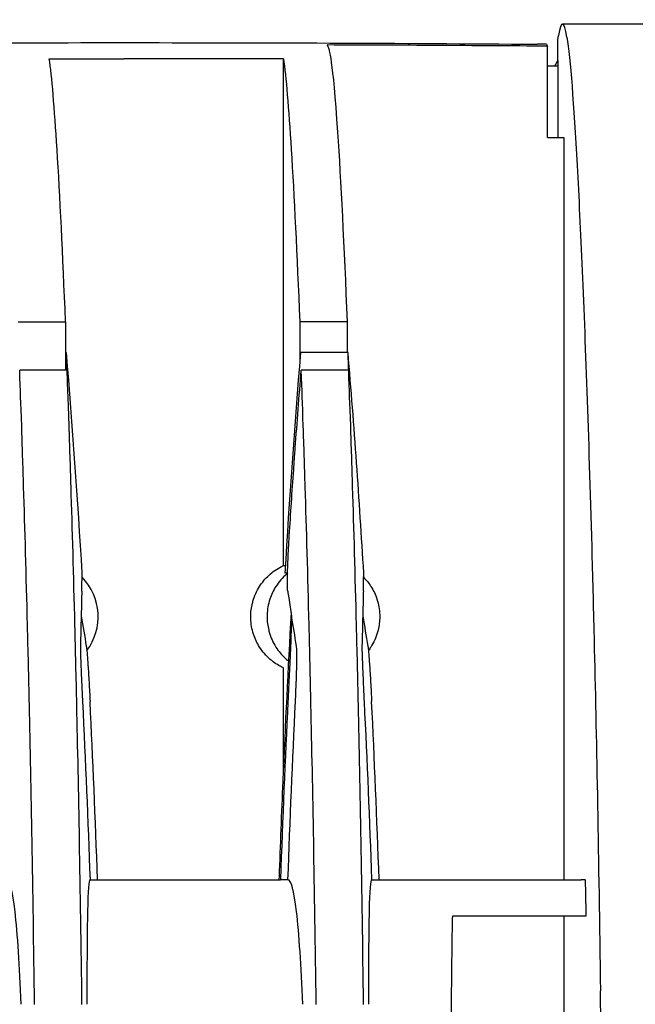
# Model space of a CAD drawing. Units: millimetres. Extents: x -2523 to 7312, y -1716 to 3396.
# Drawn here: x -1023 to -990, y 2180 to 2233 of the extents above; entities that cross this region are included whole.
import ezdxf

# ---------------------------------------------------------------- set-up
doc = ezdxf.new("R2010")
doc.units = ezdxf.units.MM
doc.header["$LTSCALE"] = 100
doc.layers.add('0-50', color=7, linetype='Continuous')

msp = doc.modelspace()

# ---------------------------------------------------------------- linework, layer by layer
at = {"layer": '0-50'}
for p, q in [((-947.223, 2232.558), (-994.215, 2232.558)), ((-994.469, 2231.727), (-994.43, 2231.949)), ((-1006.749, 2231.445), (-1006.713, 2231.367)), ((-995.06, 2231.483), (-995.013, 2231.381)), ((-995.013, 2226.515), (-995.013, 2231.381)), ((-994.469, 2230.623), (-994.469, 2231.727)), ((-1009.084, 2203.736), (-1009.084, 2230.704)), ((-994.469, 2230.322), (-995.013, 2230.312)), ((-994.593, 2230.395), (-994.469, 2230.623)), ((-994.469, 2230.623), (-994.469, 2226.515)), ((-994.469, 2230.322), (-994.469, 2228.655)), ((-995.013, 2226.515), (-994.139, 2226.515)), ((-994.139, 2226.515), (-994.139, 2187.015)), ((-1023.213, 2216.709), (-1020.687, 2216.709)), ((-1020.687, 2216.709), (-1020.687, 2214.133)), ((-1005.688, 2216.709), (-1008.214, 2216.709)), ((-1008.214, 2216.709), (-1008.214, 2214.51)), ((-1005.688, 2216.709), (-1005.688, 2215.076)), ((-1005.641, 2215.076), (-1008.167, 2215.076)), ((-1020.604, 2214.133), (-1023.13, 2214.133)), ((-1005.605, 2214.133), (-1008.131, 2214.133)), ((-1009.084, 2203.736), (-1008.981, 2203.736)), ((-1008.862, 2203.335), (-1009.005, 2203.335)), ((-1009.084, 2192.953), (-1009.084, 2198.294)), ((-1019.382, 2187.015), (-1018.98, 2187.015)), ((-1018.98, 2187.015), (-1009.243, 2187.015)), ((-1008.841, 2187.015), (-1009.243, 2187.015)), ((-1004.383, 2187.015), (-1003.981, 2187.015)), ((-1003.981, 2187.015), (-993.226, 2187.015)), ((-992.999, 2187.015), (-993.226, 2187.015)), ((-1000.066, 2185.105), (-992.953, 2185.105)), ((-994.139, 2185.105), (-994.139, 2159.015))]:
    msp.add_line(p, q, dxfattribs=at)
for centre, major_axis, ratio, start_param, end_param in [((-994.215, 1963.932), (0, 268.626), 0.011914, 6.21096, 6.350528), ((-1021.97, 1854.655), (0, 377.308), 0.011914, 5.974542, 5.982876), ((-1006.971, 1854.655), (0, 377.308), 0.011914, 5.974542, 5.982876), ((-1021.95, 2201.015), (0, 3), 0.999929, 4.067303, 5.486777), ((-1030.021, 2110.435), (-3.257, -132.071), 0.08513, 2.191428, 2.28264), ((-998.295, 2111.147), (-3.19, 131.278), 0.085048, 0.860951, 0.952559), ((-1015.022, 2110.435), (-3.257, -132.071), 0.08513, 2.191428, 2.28264), ((-993, 2131.011), (0, 56.004), 0.003188, 6.021282, 6.283185), ((-992.744, 2130.628), (0, -68.264), 0.011914, 0.738662, 2.402952)]:
    msp.add_ellipse(centre, major_axis=major_axis, ratio=ratio, start_param=start_param, end_param=end_param, dxfattribs=at)
for points, knots in [([(-993.984, 2231.858), (-993.8, 2230.74), (-993.618, 2228.317), (-993.438, 2225.023), (-993.347, 2223.377), (-993.258, 2221.512), (-993.168, 2219.432), (-993.079, 2217.352), (-992.99, 2215.056), (-992.902, 2212.528), (-992.815, 2210.001), (-992.729, 2207.241), (-992.645, 2204.156), (-992.604, 2202.613), (-992.562, 2200.988), (-992.522, 2199.28), (-992.402, 2194.156), (-992.291, 2188.279), (-992.196, 2181.101)], [0, 0, 0, 0, 0.0457769, 0.0457769, 0.0457769, 0.0686653, 0.0686653, 0.0686653, 0.0915537, 0.0915537, 0.0915537, 0.1144422, 0.1144422, 0.1144422, 0.1258864, 0.1258864, 0.1258864, 0.160219, 0.160219, 0.160219, 0.160219]), ([(-1100.245, 2230.428), (-1097.13, 2230.514), (-1093.95, 2230.597), (-1087.45, 2230.756), (-1084.129, 2230.832), (-1079.111, 2230.939), (-1077.434, 2230.973), (-1074.081, 2231.038), (-1072.403, 2231.069), (-1067.354, 2231.159), (-1063.97, 2231.213), (-1057.131, 2231.312), (-1053.676, 2231.355), (-1046.685, 2231.431), (-1043.149, 2231.464), (-1036.002, 2231.516), (-1032.392, 2231.536), (-1025.124, 2231.563), (-1021.467, 2231.569), (-1017.809, 2231.569)], [0, 0, 0, 0, 0.125, 0.125, 0.25, 0.25, 0.3125, 0.3125, 0.375, 0.375, 0.5, 0.5, 0.625, 0.625, 0.75, 0.75, 0.875, 0.875, 1, 1, 1, 1]), ([(-1017.809, 2231.569), (-1014.067, 2231.569), (-1010.327, 2231.562), (-1006.613, 2231.548), (-1002.898, 2231.534), (-999.21, 2231.514), (-995.556, 2231.486)], [0, 0, 0, 0, 0.5, 0.5, 0.5, 1, 1, 1, 1]), ([(-995.013, 2231.381), (-996.969, 2231.396), (-998.925, 2231.408), (-1002.837, 2231.429), (-1004.793, 2231.438), (-1006.749, 2231.445)], [-1.173742, -1.173742, -1.173742, -1.173742, -0.586884, -0.586884, -0.000026, -0.000026, -0.000026, -0.000026]), ([(-1006.713, 2231.367), (-1006.647, 2231.223), (-1006.464, 2230.756), (-1006.028, 2224.271), (-1005.852, 2220.749), (-1005.688, 2216.709)], [-11.041906, -11.041906, -11.041906, -11.041906, -4.304695, -4.304695, 0, 0, 0, 0]), ([(-1021.557, 2230.712), (-1020.893, 2230.712), (-1020.228, 2230.713), (-1018.899, 2230.714), (-1018.235, 2230.714), (-1017.57, 2230.714)], [0.000001, 0.000001, 0.000001, 0.000001, 0.199351, 0.199351, 0.3987009, 0.3987009, 0.3987009, 0.3987009]), ([(-1020.687, 2216.709), (-1020.833, 2220.3), (-1020.987, 2223.464), (-1021.275, 2228.107), (-1021.416, 2229.804), (-1021.557, 2230.712)], [0, 0, 0, 0, 3.823512, 3.823512, 7.344068, 7.344068, 7.344068, 7.344068]), ([(-1009.084, 2230.704), (-1010.498, 2230.707), (-1011.913, 2230.71), (-1014.742, 2230.713), (-1016.156, 2230.714), (-1017.57, 2230.714)], [-0.8486973, -0.8486973, -0.8486973, -0.8486973, -0.4243485, -0.4243485, 0, 0, 0, 0]), ([(-1009.084, 2230.704), (-1008.943, 2229.798), (-1008.802, 2228.102), (-1008.514, 2223.461), (-1008.36, 2220.299), (-1008.214, 2216.709)], [0.000001, 0.000001, 0.000001, 0.000001, 3.557534, 3.557534, 7.421084, 7.421084, 7.421084, 7.421084]), ([(-994.623, 2230.32), (-994.616, 2230.342), (-994.609, 2230.359), (-994.603, 2230.372), (-994.6, 2230.381), (-994.596, 2230.388), (-994.593, 2230.395)], [0.94670126, 0.94670126, 0.94670126, 0.94670126, 0.97952976, 0.97952976, 0.97952976, 1, 1, 1, 1]), ([(-1004.802, 2203.335), (-1004.919, 2205.292), (-1005.046, 2207.254), (-1005.324, 2211.16), (-1005.476, 2213.13), (-1005.641, 2215.076)], [0.000001, 0.000001, 0.000001, 0.000001, 0.588071, 0.588071, 1.175466, 1.175466, 1.175466, 1.175466]), ([(-1022.337, 2180.374), (-1022.378, 2183.531), (-1022.423, 2186.425), (-1022.515, 2191.677), (-1022.564, 2194.098), (-1022.645, 2197.806), (-1022.679, 2199.217), (-1022.779, 2203.239), (-1022.849, 2205.689), (-1022.953, 2209.043), (-1022.988, 2210.121), (-1023.07, 2212.521), (-1023.086, 2212.96), (-1023.13, 2214.133)], [0, 0, 0, 0, 1.405398, 1.405398, 2.808032, 2.808032, 3.743144, 3.743144, 5.613194, 5.613194, 6.553829, 6.553829, 7.800341, 7.800341, 7.800341, 7.800341]), ([(-1019.811, 2180.374), (-1019.852, 2183.531), (-1019.897, 2186.425), (-1019.989, 2191.677), (-1020.038, 2194.098), (-1020.12, 2197.806), (-1020.153, 2199.217), (-1020.253, 2203.239), (-1020.323, 2205.689), (-1020.427, 2209.043), (-1020.462, 2210.121), (-1020.549, 2212.674), (-1020.59, 2213.771), (-1020.604, 2214.133)], [0, 0, 0, 0, 1.405398, 1.405398, 2.808032, 2.808032, 3.743144, 3.743144, 5.613194, 5.613194, 6.553829, 6.553829, 7.939487, 7.939487, 7.939487, 7.939487]), ([(-1008.768, 2205.323), (-1008.694, 2206.501), (-1008.616, 2207.673), (-1008.534, 2208.836), (-1008.52, 2209.03), (-1008.507, 2209.224), (-1008.493, 2209.417), (-1008.486, 2209.514), (-1008.479, 2209.61), (-1008.472, 2209.707), (-1008.469, 2209.755), (-1008.465, 2209.803), (-1008.462, 2209.851), (-1008.459, 2209.888), (-1008.456, 2209.924), (-1008.454, 2209.96), (-1008.453, 2209.972), (-1008.452, 2209.985), (-1008.451, 2209.996), (-1008.352, 2211.358), (-1008.245, 2212.744), (-1008.131, 2214.133)], [0, 0, 0, 0, 0.375, 0.375, 0.375, 0.4375, 0.4375, 0.4375, 0.46875, 0.46875, 0.46875, 0.484375, 0.484375, 0.484375, 0.496094, 0.496094, 0.496094, 0.5, 0.5, 0.5, 1, 1, 1, 1]), ([(-1007.338, 2180.374), (-1007.379, 2183.531), (-1007.424, 2186.425), (-1007.516, 2191.677), (-1007.565, 2194.098), (-1007.646, 2197.806), (-1007.68, 2199.217), (-1007.78, 2203.239), (-1007.85, 2205.689), (-1007.954, 2209.043), (-1007.989, 2210.121), (-1008.071, 2212.521), (-1008.087, 2212.96), (-1008.131, 2214.133)], [0, 0, 0, 0, 1.405398, 1.405398, 2.808032, 2.808032, 3.743144, 3.743144, 5.613194, 5.613194, 6.553829, 6.553829, 7.800333, 7.800333, 7.800333, 7.800333]), ([(-1004.812, 2180.374), (-1004.853, 2183.531), (-1004.898, 2186.425), (-1004.99, 2191.677), (-1005.039, 2194.098), (-1005.121, 2197.806), (-1005.154, 2199.217), (-1005.255, 2203.239), (-1005.324, 2205.689), (-1005.428, 2209.043), (-1005.463, 2210.121), (-1005.545, 2212.521), (-1005.561, 2212.96), (-1005.605, 2214.133)], [0, 0, 0, 0, 1.405398, 1.405398, 2.808032, 2.808032, 3.743144, 3.743144, 5.613194, 5.613194, 6.553829, 6.553829, 7.800334, 7.800334, 7.800334, 7.800334]), ([(-1008.853, 2202.369), (-1008.859, 2202.403), (-1008.863, 2202.455), (-1008.865, 2202.523), (-1008.867, 2202.558), (-1008.868, 2202.597), (-1008.869, 2202.64), (-1008.869, 2202.661), (-1008.869, 2202.684), (-1008.87, 2202.708), (-1008.87, 2202.72), (-1008.87, 2202.732), (-1008.87, 2202.744), (-1008.87, 2202.75), (-1008.87, 2202.757), (-1008.87, 2202.763), (-1008.87, 2202.768), (-1008.87, 2202.772), (-1008.87, 2202.777), (-1008.87, 2202.791), (-1008.87, 2202.795), (-1008.87, 2202.804), (-1008.87, 2202.857), (-1008.87, 2202.915), (-1008.869, 2202.976), (-1008.869, 2203.011), (-1008.868, 2203.047), (-1008.867, 2203.084), (-1008.867, 2203.103), (-1008.867, 2203.122), (-1008.866, 2203.141), (-1008.866, 2203.15), (-1008.866, 2203.16), (-1008.866, 2203.17), (-1008.866, 2203.175), (-1008.866, 2203.18), (-1008.866, 2203.185), (-1008.865, 2203.189), (-1008.865, 2203.196), (-1008.865, 2203.199), (-1008.863, 2203.312), (-1008.86, 2203.431), (-1008.856, 2203.557), (-1008.854, 2203.621), (-1008.851, 2203.686), (-1008.849, 2203.752), (-1008.848, 2203.785), (-1008.846, 2203.819), (-1008.845, 2203.853), (-1008.844, 2203.87), (-1008.844, 2203.887), (-1008.843, 2203.905), (-1008.843, 2203.913), (-1008.842, 2203.922), (-1008.842, 2203.931), (-1008.841, 2203.939), (-1008.841, 2203.95), (-1008.841, 2203.957), (-1008.836, 2204.069), (-1008.831, 2204.184), (-1008.825, 2204.301), (-1008.823, 2204.36), (-1008.82, 2204.419), (-1008.817, 2204.479), (-1008.815, 2204.509), (-1008.814, 2204.539), (-1008.812, 2204.57), (-1008.811, 2204.585), (-1008.81, 2204.6), (-1008.81, 2204.615), (-1008.809, 2204.631), (-1008.808, 2204.648), (-1008.807, 2204.661), (-1008.796, 2204.88), (-1008.783, 2205.101), (-1008.768, 2205.323)], [0, 0, 0, 0, 0.0625, 0.0625, 0.0625, 0.09375, 0.09375, 0.09375, 0.109375, 0.109375, 0.109375, 0.117187, 0.117187, 0.117187, 0.121094, 0.121094, 0.121094, 0.124023, 0.124023, 0.124023, 0.132435, 0.132435, 0.132435, 0.1875, 0.1875, 0.1875, 0.21875, 0.21875, 0.21875, 0.234375, 0.234375, 0.234375, 0.242187, 0.242187, 0.242187, 0.246094, 0.246094, 0.246094, 0.25, 0.25, 0.25, 0.375, 0.375, 0.375, 0.4375, 0.4375, 0.4375, 0.46875, 0.46875, 0.46875, 0.484375, 0.484375, 0.484375, 0.492188, 0.492188, 0.492188, 0.5, 0.5, 0.5, 0.625, 0.625, 0.625, 0.6875, 0.6875, 0.6875, 0.71875, 0.71875, 0.71875, 0.734375, 0.734375, 0.734375, 0.75, 0.75, 0.75, 1, 1, 1, 1]), ([(-1009.084, 2198.294), (-1009.306, 2198.397), (-1009.512, 2198.525), (-1009.702, 2198.678), (-1009.729, 2198.7), (-1009.755, 2198.722), (-1009.783, 2198.745), (-1010.003, 2198.936), (-1010.193, 2199.155), (-1010.35, 2199.401), (-1010.487, 2199.616), (-1010.595, 2199.845), (-1010.674, 2200.087), (-1010.685, 2200.121), (-1010.696, 2200.158), (-1010.705, 2200.191), (-1010.782, 2200.46), (-1010.821, 2200.735), (-1010.821, 2201.015), (-1010.821, 2201.26), (-1010.791, 2201.501), (-1010.732, 2201.738), (-1010.724, 2201.772), (-1010.715, 2201.804), (-1010.705, 2201.839), (-1010.625, 2202.119), (-1010.506, 2202.383), (-1010.35, 2202.629), (-1010.212, 2202.844), (-1010.05, 2203.039), (-1009.864, 2203.212), (-1009.837, 2203.237), (-1009.809, 2203.262), (-1009.783, 2203.285), (-1009.571, 2203.468), (-1009.338, 2203.618), (-1009.084, 2203.736)], [0, 0, 0, 0, 0.109375, 0.109375, 0.109375, 0.125, 0.125, 0.125, 0.25, 0.25, 0.25, 0.359375, 0.359375, 0.359375, 0.375, 0.375, 0.375, 0.5, 0.5, 0.5, 0.609375, 0.609375, 0.609375, 0.625, 0.625, 0.625, 0.75, 0.75, 0.75, 0.859375, 0.859375, 0.859375, 0.875, 0.875, 0.875, 1, 1, 1, 1]), ([(-1008.862, 2203.328), (-1008.879, 2203.314), (-1008.896, 2203.3), (-1008.913, 2203.285), (-1009.134, 2203.094), (-1009.323, 2202.875), (-1009.48, 2202.629), (-1009.617, 2202.414), (-1009.725, 2202.186), (-1009.804, 2201.944), (-1009.815, 2201.909), (-1009.826, 2201.873), (-1009.836, 2201.839), (-1009.913, 2201.57), (-1009.951, 2201.295), (-1009.951, 2201.015), (-1009.951, 2200.77), (-1009.922, 2200.53), (-1009.863, 2200.293), (-1009.854, 2200.259), (-1009.846, 2200.226), (-1009.836, 2200.191), (-1009.756, 2199.911), (-1009.637, 2199.647), (-1009.48, 2199.401), (-1009.343, 2199.186), (-1009.181, 2198.992), (-1008.994, 2198.818), (-1008.968, 2198.794), (-1008.939, 2198.768), (-1008.913, 2198.745), (-1008.88, 2198.717), (-1008.846, 2198.689), (-1008.811, 2198.661)], [0.1151699, 0.1151699, 0.1151699, 0.1151699, 0.125, 0.125, 0.125, 0.25, 0.25, 0.25, 0.359375, 0.359375, 0.359375, 0.375, 0.375, 0.375, 0.5, 0.5, 0.5, 0.609375, 0.609375, 0.609375, 0.625, 0.625, 0.625, 0.75, 0.75, 0.75, 0.859375, 0.859375, 0.859375, 0.875, 0.875, 0.875, 0.8946807, 0.8946807, 0.8946807, 0.8946807]), ([(-1004.807, 2203.113), (-1004.663, 2202.966), (-1004.535, 2202.805), (-1004.423, 2202.629), (-1004.285, 2202.414), (-1004.177, 2202.185), (-1004.099, 2201.943), (-1004.087, 2201.909), (-1004.076, 2201.873), (-1004.067, 2201.839), (-1003.99, 2201.569), (-1003.951, 2201.295), (-1003.952, 2201.015), (-1003.952, 2200.77), (-1003.981, 2200.529), (-1004.04, 2200.292), (-1004.048, 2200.258), (-1004.057, 2200.226), (-1004.067, 2200.191), (-1004.147, 2199.91), (-1004.265, 2199.647), (-1004.423, 2199.401), (-1004.464, 2199.336), (-1004.508, 2199.272), (-1004.554, 2199.211)], [0.1609574, 0.1609574, 0.1609574, 0.1609574, 0.25, 0.25, 0.25, 0.359375, 0.359375, 0.359375, 0.375, 0.375, 0.375, 0.5, 0.5, 0.5, 0.609375, 0.609375, 0.609375, 0.625, 0.625, 0.625, 0.75, 0.75, 0.75, 0.7830868, 0.7830868, 0.7830868, 0.7830868]), ([(-1019.823, 2202.369), (-1019.825, 2202.253), (-1019.828, 2202.136), (-1019.831, 2202.02), (-1019.838, 2201.694), (-1019.846, 2201.369), (-1019.855, 2201.043)], [0, 0, 0, 0, 0.002008672, 0.002008672, 0.002008672, 0.007637935, 0.007637935, 0.007637935, 0.007637935]), ([(-1008.853, 2202.369), (-1008.835, 2202.253), (-1008.816, 2202.136), (-1008.798, 2202.02), (-1008.746, 2201.694), (-1008.694, 2201.369), (-1008.642, 2201.043)], [0, 0, 0, 0, 0.002010314, 0.002010314, 0.002010314, 0.007637928, 0.007637928, 0.007637928, 0.007637928]), ([(-1004.824, 2202.369), (-1004.826, 2202.253), (-1004.829, 2202.136), (-1004.832, 2202.02), (-1004.84, 2201.694), (-1004.848, 2201.369), (-1004.856, 2201.043)], [0, 0, 0, 0, 0.002008672, 0.002008672, 0.002008672, 0.007637935, 0.007637935, 0.007637935, 0.007637935]), ([(-1008.672, 2201.234), (-1008.84, 2198.247), (-1008.986, 2195.248), (-1009.186, 2190.567), (-1009.253, 2188.86), (-1009.317, 2187.11), (-1009.319, 2187.062), (-1009.32, 2187.015)], [0.210225, 0.210225, 0.210225, 0.210225, 1.105339, 1.105339, 1.617167, 1.617167, 1.631368, 1.631368, 1.631368, 1.631368]), ([(-1019.897, 2199.452), (-1019.899, 2199.391), (-1019.897, 2199.272), (-1019.892, 2199.096), (-1019.89, 2199.008), (-1019.887, 2198.908), (-1019.883, 2198.796), (-1019.879, 2198.684), (-1019.874, 2198.56), (-1019.869, 2198.426), (-1019.863, 2198.291), (-1019.857, 2198.149), (-1019.851, 2197.998), (-1019.845, 2197.848), (-1019.838, 2197.688), (-1019.83, 2197.524), (-1019.815, 2197.194), (-1019.799, 2196.85), (-1019.782, 2196.498)], [0, 0, 0, 0, 0.001042312, 0.001042312, 0.001042312, 0.001563468, 0.001563468, 0.001563468, 0.002084624, 0.002084624, 0.002084624, 0.00260578, 0.00260578, 0.00260578, 0.003126935, 0.003126935, 0.003126935, 0.004169247, 0.004169247, 0.004169247, 0.004169247]), ([(-1019.582, 2199.452), (-1019.571, 2199.391), (-1019.558, 2199.272), (-1019.543, 2199.096), (-1019.535, 2199.008), (-1019.527, 2198.908), (-1019.518, 2198.796), (-1019.509, 2198.684), (-1019.5, 2198.56), (-1019.491, 2198.426), (-1019.482, 2198.291), (-1019.473, 2198.149), (-1019.463, 2197.998), (-1019.454, 2197.848), (-1019.444, 2197.688), (-1019.435, 2197.524), (-1019.416, 2197.195), (-1019.397, 2196.85), (-1019.38, 2196.498)], [0, 0, 0, 0, 0.001042836, 0.001042836, 0.001042836, 0.001564254, 0.001564254, 0.001564254, 0.002085672, 0.002085672, 0.002085672, 0.00260709, 0.00260709, 0.00260709, 0.003128508, 0.003128508, 0.003128508, 0.004171344, 0.004171344, 0.004171344, 0.004171344]), ([(-1008.7, 2199.452), (-1008.702, 2199.391), (-1008.707, 2199.272), (-1008.716, 2199.096), (-1008.72, 2199.008), (-1008.725, 2198.908), (-1008.73, 2198.796), (-1008.735, 2198.684), (-1008.741, 2198.56), (-1008.748, 2198.426), (-1008.755, 2198.291), (-1008.762, 2198.149), (-1008.769, 2197.998), (-1008.776, 2197.848), (-1008.784, 2197.688), (-1008.792, 2197.524), (-1008.808, 2197.195), (-1008.825, 2196.85), (-1008.842, 2196.498)], [0, 0, 0, 0, 0.001042836, 0.001042836, 0.001042836, 0.001564254, 0.001564254, 0.001564254, 0.002085672, 0.002085672, 0.002085672, 0.00260709, 0.00260709, 0.00260709, 0.003128508, 0.003128508, 0.003128508, 0.004171344, 0.004171344, 0.004171344, 0.004171344]), ([(-1008.441, 2196.498), (-1008.423, 2196.85), (-1008.409, 2197.193), (-1008.397, 2197.523), (-1008.391, 2197.688), (-1008.385, 2197.846), (-1008.381, 2197.997), (-1008.377, 2198.147), (-1008.373, 2198.291), (-1008.371, 2198.426), (-1008.368, 2198.56), (-1008.366, 2198.683), (-1008.365, 2198.795), (-1008.365, 2198.907), (-1008.365, 2199.008), (-1008.366, 2199.096), (-1008.368, 2199.271), (-1008.375, 2199.391), (-1008.384, 2199.452)], [0, 0, 0, 0, 0.001042334, 0.001042334, 0.001042334, 0.001563501, 0.001563501, 0.001563501, 0.002084668, 0.002084668, 0.002084668, 0.002605835, 0.002605835, 0.002605835, 0.003127002, 0.003127002, 0.003127002, 0.004169337, 0.004169337, 0.004169337, 0.004169337]), ([(-1004.898, 2199.452), (-1004.9, 2199.391), (-1004.898, 2199.272), (-1004.893, 2199.096), (-1004.891, 2199.008), (-1004.888, 2198.908), (-1004.884, 2198.796), (-1004.88, 2198.684), (-1004.875, 2198.56), (-1004.87, 2198.426), (-1004.864, 2198.291), (-1004.859, 2198.149), (-1004.852, 2197.998), (-1004.846, 2197.848), (-1004.839, 2197.688), (-1004.831, 2197.524), (-1004.816, 2197.194), (-1004.8, 2196.85), (-1004.783, 2196.498)], [0, 0, 0, 0, 0.001042312, 0.001042312, 0.001042312, 0.001563468, 0.001563468, 0.001563468, 0.002084624, 0.002084624, 0.002084624, 0.00260578, 0.00260578, 0.00260578, 0.003126935, 0.003126935, 0.003126935, 0.004169247, 0.004169247, 0.004169247, 0.004169247]), ([(-1004.583, 2199.452), (-1004.572, 2199.391), (-1004.559, 2199.272), (-1004.544, 2199.096), (-1004.536, 2199.008), (-1004.528, 2198.908), (-1004.519, 2198.796), (-1004.511, 2198.684), (-1004.502, 2198.56), (-1004.492, 2198.426), (-1004.483, 2198.291), (-1004.474, 2198.149), (-1004.464, 2197.998), (-1004.455, 2197.848), (-1004.445, 2197.688), (-1004.436, 2197.524), (-1004.417, 2197.195), (-1004.398, 2196.85), (-1004.381, 2196.498)], [0, 0, 0, 0, 0.001042836, 0.001042836, 0.001042836, 0.001564254, 0.001564254, 0.001564254, 0.002085672, 0.002085672, 0.002085672, 0.00260709, 0.00260709, 0.00260709, 0.003128508, 0.003128508, 0.003128508, 0.004171344, 0.004171344, 0.004171344, 0.004171344]), ([(-1023.047, 2180.388), (-1023.092, 2181.436), (-1023.14, 2182.367), (-1023.25, 2184.031), (-1023.311, 2184.748), (-1023.51, 2186.446), (-1023.664, 2187.015), (-1023.84, 2187.015)], [0.000001, 0.000001, 0.000001, 0.000001, 0.666621, 0.666621, 1.37147, 1.37147, 2.75383, 2.75383, 2.75383, 2.75383]), ([(-1019.382, 2187.015), (-1019.447, 2187.015), (-1019.491, 2186.454), (-1019.53, 2184.771), (-1019.538, 2184.053), (-1019.546, 2182.381), (-1019.547, 2181.444), (-1019.545, 2180.388)], [-2.754703, -2.754703, -2.754703, -2.754703, -1.381552, -1.381552, -0.671548, -0.671548, 0, 0, 0, 0]), ([(-1008.048, 2180.388), (-1008.093, 2181.436), (-1008.141, 2182.367), (-1008.251, 2184.031), (-1008.312, 2184.748), (-1008.511, 2186.446), (-1008.665, 2187.015), (-1008.841, 2187.015)], [0.000001, 0.000001, 0.000001, 0.000001, 0.666621, 0.666621, 1.37147, 1.37147, 2.75383, 2.75383, 2.75383, 2.75383]), ([(-1004.383, 2187.015), (-1004.448, 2187.015), (-1004.492, 2186.454), (-1004.531, 2184.771), (-1004.539, 2184.053), (-1004.548, 2182.381), (-1004.548, 2181.444), (-1004.546, 2180.388)], [-2.754703, -2.754703, -2.754703, -2.754703, -1.381552, -1.381552, -0.671548, -0.671548, 0, 0, 0, 0]), ([(-1000.254, 2159.015), (-1000.235, 2164.844), (-1000.208, 2170.263), (-1000.178, 2174.647), (-1000.148, 2179.032), (-1000.114, 2182.364), (-1000.079, 2184.411), (-1000.074, 2184.661), (-1000.07, 2184.892), (-1000.066, 2185.105)], [3.6651914, 3.6651914, 3.6651914, 3.6651914, 4.035172, 4.035172, 4.035172, 4.4052426, 4.4052426, 4.4052426, 4.4504762, 4.4504762, 4.4504762, 4.4504762])]:
    msp.add_open_spline(points, degree=3, knots=knots, dxfattribs=at)
for points in [[(-995.06, 2231.483), (-995.226, 2231.484), (-995.391, 2231.485), (-995.556, 2231.486)], [(-1019.801, 2203.335), (-1020.035, 2207.252), (-1020.308, 2211.166), (-1020.64, 2215.076)], [(-1008.167, 2215.076), (-1008.498, 2211.166), (-1008.771, 2207.252), (-1009.005, 2203.335)], [(-1019.823, 2202.369), (-1019.815, 2202.691), (-1019.808, 2203.013), (-1019.801, 2203.335)], [(-1004.824, 2202.369), (-1004.816, 2202.691), (-1004.809, 2203.013), (-1004.802, 2203.335)], [(-1019.855, 2201.043), (-1019.868, 2200.513), (-1019.882, 2199.982), (-1019.897, 2199.452)], [(-1019.855, 2201.043), (-1019.763, 2200.513), (-1019.672, 2199.982), (-1019.582, 2199.452)], [(-1008.642, 2201.043), (-1008.662, 2200.513), (-1008.681, 2199.982), (-1008.7, 2199.452)], [(-1008.384, 2199.452), (-1008.471, 2199.982), (-1008.557, 2200.513), (-1008.642, 2201.043)], [(-1004.856, 2201.043), (-1004.869, 2200.513), (-1004.883, 2199.982), (-1004.898, 2199.452)], [(-1004.856, 2201.043), (-1004.764, 2200.513), (-1004.673, 2199.982), (-1004.583, 2199.452)], [(-1019.782, 2196.498), (-1019.628, 2193.338), (-1019.496, 2190.177), (-1019.382, 2187.015)], [(-1008.841, 2187.015), (-1008.727, 2190.177), (-1008.594, 2193.338), (-1008.441, 2196.498)], [(-1004.783, 2196.498), (-1004.629, 2193.338), (-1004.497, 2190.177), (-1004.383, 2187.015)]]:
    msp.add_open_spline(points, degree=3, dxfattribs=at)

doc.saveas('drawing.dxf')
